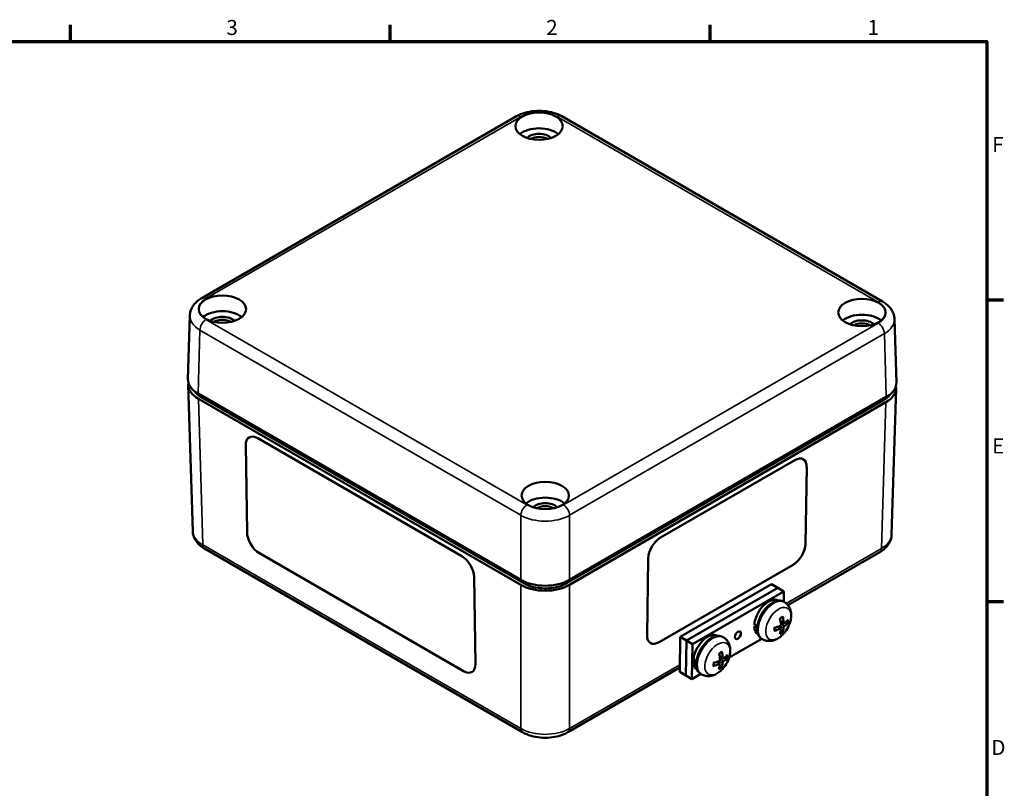
# Model space of a CAD drawing. Units: millimetres. Extents: x -173 to 666, y 0 to 420.
# Drawn here: x 359 to 588, y 237 to 415 of the extents above; entities that cross this region are included whole.
import ezdxf

# ---------------------------------------------------------------- set-up
doc = ezdxf.new("R2010")
doc.units = ezdxf.units.MM
doc.layers.get('0').update_dxf_attribs({"lineweight": 25})
for name, color, linetype, lineweight in [('Rahmen (ISO)', 7, 'Continuous', 70), ('Sichtbar (ISO)', 7, 'Continuous', 50), ('Sichtbar schmal (ISO)', 7, 'Continuous', 35)]:
    doc.layers.add(name, color=color, linetype=linetype, lineweight=lineweight)
doc.styles.add('Notiztext (DIN)', font='isocpeur.ttf')

# ---------------------------------------------------------------- blocks, each defined once
blk = doc.blocks.new('Ränder Standardrahmen')
at = {"layer": 'Rahmen (ISO)'}
for p, q in [((371.25, 410), (371.25, 413.9)), ((445.5, 410), (445.5, 413.9)), ((519.75, 410), (519.75, 413.9)), ((584, 350), (587.9, 350)), ((584, 280), (587.9, 280))]:
    blk.add_line(p, q, dxfattribs=at)
at = {"layer": 'Rahmen (ISO)', "flags": 128}
blk.add_lwpolyline([(10, 10), (10, 410), (584, 410), (584, 10), (10, 10)], dxfattribs=at)
at = {"layer": 'Rahmen (ISO)', "char_height": 3.5, "attachment_point": 7, "style": 'Notiztext (DIN)'}
for s, insert in [('3', (407.45, 410.4)), ('2', (481.7, 410.4)), ('1', (556.3, 410.4)), ('F', (585.23, 383.25)), ('E', (585.23, 313.25)), ('D', (585.05, 243.25))]:
    blk.add_mtext(s, dxfattribs=dict(at, insert=insert))

msp = doc.modelspace()

# ---------------------------------------------------------------- linework, layer by layer
at = {"layer": 'Sichtbar (ISO)'}
for p, q in [((401.71, 350.42), (474.81, 392.62)), ((485.29, 392.62), (559.8, 349.61)), ((398.51, 331.62), (398.96, 346.36)), ((563, 330.81), (562.56, 345.54)), ((398.6, 330.24), (399.63, 296.31)), ((562.92, 329.42), (561.89, 295.5)), ((400.86, 328.28), (475.81, 285)), ((475.81, 283.83), (400.94, 327.05)), ((401.59, 327.45), (476.5, 284.2)), ((487.12, 285), (560.66, 327.46)), ((486.43, 284.2), (559.92, 326.63)), ((560.58, 326.24), (487.12, 283.83)), ((414.71, 317.89), (462.08, 290.54)), ((411.93, 316.29), (412.24, 296.05)), ((412.24, 296.05), (411.93, 316.29)), ((508.27, 294.82), (539.39, 312.79)), ((541.89, 293.38), (542.17, 311.18)), ((542.17, 311.18), (541.89, 293.38)), ((402.38, 292.25), (476.22, 249.62)), ((415.11, 291.18), (462.49, 263.83)), ((462.49, 263.83), (415.11, 291.18)), ((537.82, 279.13), (559.14, 291.44)), ((505.12, 272.15), (505.4, 289.95)), ((507.9, 270.55), (539.02, 288.51)), ((539.02, 288.51), (507.9, 270.55)), ((464.96, 285.67), (465.27, 265.44)), ((512.83, 271.77), (534.04, 284.01)), ((534.04, 284.01), (535.46, 283.17)), ((514.24, 270.92), (535.46, 283.17)), ((514.24, 270.92), (535.46, 283.17)), ((515.66, 270.08), (536.87, 282.32)), ((535.46, 283.17), (536.87, 282.32)), ((536.87, 282.32), (536.83, 279.93)), ((537.02, 279.82), (536.76, 279.98)), ((530.02, 274.15), (530.6, 274.48)), ((536.88, 274.9), (536.15, 275.24)), ((537.23, 275.1), (537.64, 274.98)), ((536.17, 273.69), (535.54, 274.16)), ((536.48, 273.01), (536.16, 273.31)), ((512.71, 263.67), (512.83, 271.77)), ((512.83, 271.77), (514.24, 270.92)), ((514.12, 262.83), (514.24, 270.92)), ((514.12, 262.83), (514.24, 270.92)), ((514.24, 270.92), (515.66, 270.08)), ((515.53, 261.98), (515.66, 270.08)), ((522.87, 271.66), (522.61, 271.81)), ((531.73, 271.33), (524.16, 266.96)), ((531.89, 271.24), (531.63, 271.39)), ((515.88, 265.99), (516.45, 266.32)), ((522.02, 265.52), (521.39, 266)), ((522.74, 266.73), (522.01, 267.07)), ((523.09, 266.93), (523.5, 266.81)), ((486.71, 249.62), (512.72, 264.64)), ((512.71, 263.67), (514.12, 262.83)), ((517.59, 263.17), (515.53, 261.98)), ((517.75, 263.07), (517.49, 263.23)), ((522.33, 264.84), (522.02, 265.15)), ((514.12, 262.83), (515.53, 261.98))]:
    msp.add_line(p, q, dxfattribs=at)
for centre in [(531.45, 277.33), (517.31, 269.16)]:
    msp.add_arc(centre, 7.2, 321.7832, 336.4997, dxfattribs=at)
for centre, major_axis, ratio in [((480.05, 390.33), (-5.5, 0), 0.57735), ((406.51, 347.87), (-5.5, 0), 0.57735), ((555.01, 347.06), (-5.5, 0), 0.57735), ((481.47, 304.6), (-5.5, 0), 0.57735), ((526.2, 272.15), (0.513, 0.858), 0.567186)]:
    msp.add_ellipse(centre, major_axis=major_axis, ratio=ratio, dxfattribs=at)
for centre, major_axis, ratio, start_param, end_param in [((480.05, 386.66), (-5.5, 0), 0.57735, 3.758533, 5.666245), ((480.05, 386.66), (-3.25, 0), 0.57735, 3.668814, 5.755964), ((480.05, 386.25), (2.75, 0), 0.57735, 0.778603, 2.36299), ((406.51, 344.2), (-5.5, 0), 0.57735, 3.758533, 5.666245), ((406.51, 344.2), (-3.25, 0), 0.57735, 3.668814, 5.755964), ((406.51, 343.79), (2.75, 0), 0.57735, 0.778603, 2.36299), ((555.01, 343.38), (-5.5, 0), 0.57735, 3.758533, 5.666245), ((555.01, 343.38), (-3.25, 0), 0.57735, 3.668814, 5.755964), ((555.01, 342.97), (2.75, 0), 0.57735, 0.778603, 2.36299), ((406.51, 331.54), (-8, 0), 0.577174, 6.265737, 7.068431), ((406.6, 330.32), (-8, 0), 0.577174, 6.190794, 7.068431), ((554.92, 329.5), (8, 0), 0.577174, 5.497939, 6.375577), ((555, 330.73), (8, 0), 0.577174, 5.497939, 6.300633), ((414.76, 314.65), (-2.05, 3.43), 0.567186, 5.489211, 7.060008), ((414.76, 314.65), (-2.05, 3.43), 0.567186, 0.000182, 0.776823), ((539.34, 309.55), (2.05, 3.43), 0.567186, 5.506363, 7.077159), ((539.34, 309.55), (2.05, 3.43), 0.567186, 5.506363, 6.283004), ((481.47, 300.92), (-5.5, 0), 0.57735, 3.758533, 5.666245), ((481.47, 300.92), (-3.25, 0), 0.57735, 3.668814, 5.755964), ((481.47, 300.52), (2.75, 0), 0.57735, 0.778603, 2.36299), ((415.06, 294.42), (2.05, -3.43), 0.567186, 3.918415, 5.489211), ((415.06, 294.42), (-2.05, 3.43), 0.567186, 0.776823, 2.347619), ((508.22, 291.59), (2.05, 3.43), 0.567186, 0.793974, 2.36477), ((539.07, 291.75), (2.05, 3.43), 0.567186, 3.935566, 5.506363), ((539.07, 291.75), (-2.05, -3.43), 0.567186, 0.793974, 2.36477), ((462.13, 287.3), (2.05, -3.43), 0.567186, 0.776823, 2.347619), ((481.47, 288.27), (8, 0), 0.577526, 3.927143, 5.497635), ((481.47, 287.1), (-8, 0), 0.577526, 0.78555, 2.356042), ((533.27, 276.24), (2.36, 3.95), 0.567186, 0.015931, 2.308218), ((534.19, 275.69), (-2.56, -4.29), 0.567186, 3.141472, 6.283306), ((532.77, 276.54), (-9.56, 0.94), 0.240014, 1.303743, 1.379986), ((531.45, 277.11), (-7.19, -0.12), 0.506906, 2.02097, 2.247943), ((531.64, 277.43), (3.39, -6.35), 0.496482, 0.885129, 1.112103), ((531.29, 277.23), (-3.83, 6.09), 0.652454, 3.985254, 4.212228), ((531.48, 277.52), (7.13, -0.98), 0.605773, 5.678318, 5.905292), ((531.47, 277.12), (-7.16, -0.73), 0.56304, 2.39712, 2.624094), ((507.95, 273.78), (-2.05, -3.43), 0.567186, 5.506363, 7.077159), ((519.13, 268.07), (2.36, 3.95), 0.567186, 0.015931, 2.308218), ((520.05, 267.52), (-2.56, -4.29), 0.567186, 3.141472, 6.283306), ((533.78, 275.93), (-9.56, 0.94), 0.240014, 1.190639, 1.26406), ((533.27, 276.24), (-2.36, -3.95), 0.567186, 5.562915, 6.267254), ((531.46, 277.51), (7.19, -0.38), 0.661907, 5.203927, 5.430901), ((531.64, 277.41), (2.85, -6.61), 0.553587, 0.507435, 0.734409), ((531.29, 277.21), (4.32, -5.75), 0.595349, 0.371092, 0.598066), ((507.95, 273.78), (-2.05, -3.43), 0.567186, 0.000182, 0.793974), ((517.5, 269.26), (3.39, -6.35), 0.496482, 0.885129, 1.112103), ((517.15, 269.06), (-3.83, 6.09), 0.652454, 3.985254, 4.212228), ((517.33, 268.96), (-7.16, -0.73), 0.56304, 2.39712, 2.624094), ((462.44, 267.07), (2.05, -3.43), 0.567186, 5.489211, 7.060008), ((519.64, 267.77), (-9.56, 0.94), 0.240014, 1.190639, 1.26406), ((519.13, 268.07), (-2.36, -3.95), 0.567186, 5.562915, 6.267254), ((518.63, 268.37), (-9.56, 0.94), 0.240014, 1.303743, 1.379986), ((517.32, 269.35), (7.19, -0.38), 0.661907, 5.203927, 5.430901), ((517.31, 268.95), (-7.19, -0.12), 0.506906, 2.02097, 2.247943), ((517.5, 269.24), (2.85, -6.61), 0.553587, 0.507435, 0.734409), ((517.15, 269.04), (4.32, -5.75), 0.595349, 0.371092, 0.598066), ((517.33, 269.36), (7.13, -0.98), 0.605773, 5.678318, 5.905292), ((462.44, 267.07), (2.05, -3.43), 0.567186, 5.489211, 6.283004)]:
    msp.add_ellipse(centre, major_axis=major_axis, ratio=ratio, start_param=start_param, end_param=end_param, dxfattribs=at)
for points, knots in [([(474.81, 392.62), (475.41, 392.97), (476.07, 393.24), (477.46, 393.65), (478.19, 393.79), (479.67, 393.92), (480.43, 393.92), (481.92, 393.79), (482.65, 393.65), (484.03, 393.24), (484.69, 392.97), (485.29, 392.62)], [-0.785246, -0.785246, -0.785246, -0.785246, -0.471148, -0.471148, -0.157049, -0.157049, 0.157049, 0.157049, 0.471148, 0.471148, 0.785246, 0.785246, 0.785246, 0.785246]), ([(398.96, 346.36), (398.97, 346.72), (399.03, 347.07), (399.23, 347.74), (399.37, 348.06), (399.71, 348.65), (399.92, 348.92), (400.37, 349.42), (400.61, 349.65), (401.14, 350.06), (401.42, 350.25), (401.71, 350.42)], [0.017448, 0.017448, 0.017448, 0.017448, 0.1710076, 0.1710076, 0.3245671, 0.3245671, 0.4781267, 0.4781267, 0.6316863, 0.6316863, 0.7852459, 0.7852459, 0.7852459, 0.7852459]), ([(559.8, 349.61), (560.1, 349.44), (560.38, 349.25), (560.9, 348.83), (561.15, 348.6), (561.6, 348.1), (561.8, 347.83), (562.15, 347.24), (562.29, 346.92), (562.49, 346.25), (562.55, 345.9), (562.56, 345.54)], [-0.7852459, -0.7852459, -0.7852459, -0.7852459, -0.6316863, -0.6316863, -0.4781267, -0.4781267, -0.3245671, -0.3245671, -0.1710076, -0.1710076, -0.017448, -0.017448, -0.017448, -0.017448]), ([(559.92, 326.63), (560.58, 327.01), (561.13, 327.49), (561.49, 328.01), (561.51, 328.04)], [-7.0684312, -7.0684312, -7.0684312, -7.0684312, -6.6758082, -6.6529756, -6.6529756, -6.6529756, -6.6529756]), ([(399.63, 296.31), (399.64, 295.96), (399.69, 295.61), (399.9, 294.94), (400.04, 294.62), (400.38, 294.03), (400.58, 293.75), (401.03, 293.25), (401.28, 293.03), (401.81, 292.61), (402.09, 292.42), (402.38, 292.25)], [0.017448, 0.017448, 0.017448, 0.017448, 0.1710076, 0.1710076, 0.3245671, 0.3245671, 0.4781267, 0.4781267, 0.6316863, 0.6316863, 0.7852459, 0.7852459, 0.7852459, 0.7852459]), ([(559.14, 291.44), (559.43, 291.61), (559.71, 291.79), (560.24, 292.21), (560.48, 292.44), (560.93, 292.94), (561.14, 293.21), (561.48, 293.8), (561.62, 294.12), (561.82, 294.79), (561.88, 295.14), (561.89, 295.5)], [-0.7852459, -0.7852459, -0.7852459, -0.7852459, -0.6316863, -0.6316863, -0.4781267, -0.4781267, -0.3245671, -0.3245671, -0.1710076, -0.1710076, -0.017448, -0.017448, -0.017448, -0.017448]), ([(476.5, 284.2), (477.15, 283.83), (479.1, 283.08), (482.92, 282.86), (485.46, 283.64), (486.43, 284.2)], [-7.068431, -7.068431, -7.068431, -7.068431, -6.675808, -6.086874, -5.497939, -5.497939, -5.497939, -5.497939]), ([(537.02, 279.82), (537.32, 279.64), (537.58, 279.41), (538.03, 278.87), (538.2, 278.56), (538.47, 277.86), (538.54, 277.47), (538.59, 276.72), (538.56, 276.35), (538.45, 275.62), (538.35, 275.26), (538.18, 274.76), (538.12, 274.61), (538.05, 274.45)], [3.935687, 3.935687, 3.935687, 3.935687, 4.136436, 4.136436, 4.354631, 4.354631, 4.623994, 4.623994, 4.893356, 4.893356, 5.162719, 5.162719, 5.282501, 5.282501, 5.282501, 5.282501]), ([(535.99, 276.02), (536.02, 276.04), (536.04, 276.06), (536.11, 276.11), (536.15, 276.14), (536.24, 276.19), (536.28, 276.22), (536.36, 276.26), (536.4, 276.28), (536.48, 276.31), (536.52, 276.33), (536.56, 276.34)], [2.9611474, 2.9611474, 2.9611474, 2.9611474, 3.01612, 3.01612, 3.1001022, 3.1001022, 3.1840843, 3.1840843, 3.2680665, 3.2680665, 3.3520487, 3.3520487, 3.3520487, 3.3520487]), ([(536.22, 274.71), (536.23, 274.68), (536.22, 274.65), (536.21, 274.58), (536.19, 274.54), (536.16, 274.48), (536.14, 274.45), (536.09, 274.4), (536.06, 274.37), (536.02, 274.36), (536.02, 274.35), (536.01, 274.35)], [0, 0, 0, 0, 0.0106248, 0.0106248, 0.0212496, 0.0212496, 0.03185883, 0.03185883, 0.04246807, 0.04246807, 0.04519306, 0.04519306, 0.04519306, 0.04519306]), ([(536.62, 276.5), (536.62, 276.48), (536.62, 276.46), (536.62, 276.42), (536.61, 276.4), (536.6, 276.37), (536.58, 276.35), (536.57, 276.35), (536.56, 276.34), (536.56, 276.34)], [0.02341529, 0.02341529, 0.02341529, 0.02341529, 0.02965508, 0.02965508, 0.03709015, 0.03709015, 0.04444447, 0.04444447, 0.04651739, 0.04651739, 0.04651739, 0.04651739]), ([(537.01, 274.93), (536.99, 274.91), (536.97, 274.9), (536.92, 274.89), (536.9, 274.89), (536.86, 274.91), (536.84, 274.92), (536.82, 274.97), (536.81, 274.99), (536.81, 275.03), (536.81, 275.04), (536.81, 275.05)], [0, 0, 0, 0, 0.0106248, 0.0106248, 0.0212496, 0.0212496, 0.03185883, 0.03185883, 0.04246807, 0.04246807, 0.04519306, 0.04519306, 0.04519306, 0.04519306]), ([(537.88, 275.02), (537.87, 275.01), (537.86, 274.99), (537.83, 274.98), (537.8, 274.97), (537.76, 274.96), (537.73, 274.96), (537.68, 274.97), (537.66, 274.97), (537.64, 274.98)], [0.02341529, 0.02341529, 0.02341529, 0.02341529, 0.02965508, 0.02965508, 0.03709015, 0.03709015, 0.04444447, 0.04444447, 0.05040351, 0.05040351, 0.05040351, 0.05040351]), ([(537.11, 272.87), (536.88, 272.58), (536.63, 272.31), (536.08, 271.81), (535.79, 271.59), (535.15, 271.21), (534.8, 271.05), (534.04, 270.84), (533.62, 270.79), (532.81, 270.86), (532.42, 270.96), (532, 271.17), (531.94, 271.21), (531.89, 271.24)], [5.730225, 5.730225, 5.730225, 5.730225, 5.999588, 5.999588, 6.26895, 6.26895, 6.538313, 6.538313, 6.807676, 6.807676, 7.039528, 7.039528, 7.077039, 7.077039, 7.077039, 7.077039]), ([(534.74, 273.27), (534.74, 273.26), (534.74, 273.26), (534.74, 273.24), (534.74, 273.22), (534.72, 273.19), (534.7, 273.17), (534.67, 273.15), (534.65, 273.14), (534.63, 273.14)], [0.07139852, 0.07139852, 0.07139852, 0.07139852, 0.07370893, 0.07370893, 0.08106325, 0.08106325, 0.08849832, 0.08849832, 0.09473811, 0.09473811, 0.09473811, 0.09473811]), ([(534.74, 273.27), (534.73, 273.31), (534.73, 273.35), (534.72, 273.43), (534.71, 273.48), (534.71, 273.57), (534.71, 273.62), (534.72, 273.71), (534.72, 273.76), (534.73, 273.85), (534.74, 273.88), (534.74, 273.91)], [1.3603025, 1.3603025, 1.3603025, 1.3603025, 1.4442991, 1.4442991, 1.5282958, 1.5282958, 1.6122924, 1.6122924, 1.696289, 1.696289, 1.750228, 1.750228, 1.750228, 1.750228]), ([(536, 273.68), (536.03, 273.69), (536.06, 273.7), (536.11, 273.71), (536.13, 273.71), (536.17, 273.69), (536.18, 273.67), (536.2, 273.63), (536.21, 273.61), (536.21, 273.58), (536.21, 273.57), (536.2, 273.56)], [0, 0, 0, 0, 0.0106248, 0.0106248, 0.0212496, 0.0212496, 0.03185883, 0.03185883, 0.04246807, 0.04246807, 0.04519306, 0.04519306, 0.04519306, 0.04519306]), ([(536.48, 273.01), (536.49, 272.99), (536.51, 272.97), (536.53, 272.94), (536.54, 272.91), (536.56, 272.87), (536.56, 272.84), (536.57, 272.81), (536.56, 272.79), (536.56, 272.78)], [0.06774989, 0.06774989, 0.06774989, 0.06774989, 0.07370893, 0.07370893, 0.08106325, 0.08106325, 0.08849832, 0.08849832, 0.09473811, 0.09473811, 0.09473811, 0.09473811]), ([(536.79, 273.9), (536.79, 273.93), (536.8, 273.96), (536.82, 274.02), (536.84, 274.06), (536.87, 274.12), (536.89, 274.15), (536.94, 274.21), (536.96, 274.23), (536.99, 274.25), (537, 274.25), (537, 274.26)], [0, 0, 0, 0, 0.0106248, 0.0106248, 0.0212496, 0.0212496, 0.03185883, 0.03185883, 0.04246807, 0.04246807, 0.04519306, 0.04519306, 0.04519306, 0.04519306]), ([(522.87, 271.66), (523.17, 271.48), (523.44, 271.24), (523.89, 270.7), (524.06, 270.39), (524.32, 269.7), (524.4, 269.31), (524.45, 268.55), (524.42, 268.18), (524.31, 267.45), (524.21, 267.1), (524.04, 266.59), (523.97, 266.44), (523.91, 266.29)], [0.794094, 0.794094, 0.794094, 0.794094, 0.994844, 0.994844, 1.213038, 1.213038, 1.482401, 1.482401, 1.751764, 1.751764, 2.021127, 2.021127, 2.140908, 2.140908, 2.140908, 2.140908]), ([(521.85, 267.86), (521.87, 267.88), (521.9, 267.9), (521.97, 267.95), (522.01, 267.98), (522.09, 268.03), (522.14, 268.05), (522.22, 268.1), (522.26, 268.11), (522.34, 268.15), (522.38, 268.16), (522.41, 268.18)], [6.1027401, 6.1027401, 6.1027401, 6.1027401, 6.1577127, 6.1577127, 6.2416948, 6.2416948, 6.325677, 6.325677, 6.4096592, 6.4096592, 6.4936413, 6.4936413, 6.4936413, 6.4936413]), ([(522.47, 268.34), (522.48, 268.32), (522.48, 268.29), (522.48, 268.26), (522.47, 268.23), (522.45, 268.2), (522.44, 268.19), (522.42, 268.18), (522.42, 268.18), (522.41, 268.18)], [0.02341529, 0.02341529, 0.02341529, 0.02341529, 0.02965508, 0.02965508, 0.03709015, 0.03709015, 0.04444447, 0.04444447, 0.04651739, 0.04651739, 0.04651739, 0.04651739]), ([(520.6, 265.1), (520.59, 265.14), (520.58, 265.18), (520.58, 265.27), (520.57, 265.31), (520.57, 265.4), (520.57, 265.45), (520.58, 265.55), (520.58, 265.6), (520.59, 265.68), (520.59, 265.71), (520.6, 265.75)], [4.5018951, 4.5018951, 4.5018951, 4.5018951, 4.5858918, 4.5858918, 4.6698884, 4.6698884, 4.7538851, 4.7538851, 4.8378817, 4.8378817, 4.8918206, 4.8918206, 4.8918206, 4.8918206]), ([(521.86, 265.51), (521.88, 265.53), (521.91, 265.54), (521.97, 265.54), (521.99, 265.54), (522.03, 265.52), (522.04, 265.51), (522.06, 265.47), (522.07, 265.44), (522.06, 265.41), (522.06, 265.4), (522.06, 265.4)], [0, 0, 0, 0, 0.0106248, 0.0106248, 0.0212496, 0.0212496, 0.03185883, 0.03185883, 0.04246807, 0.04246807, 0.04519306, 0.04519306, 0.04519306, 0.04519306]), ([(522.08, 266.54), (522.08, 266.51), (522.08, 266.48), (522.07, 266.41), (522.05, 266.38), (522.02, 266.31), (522, 266.28), (521.94, 266.23), (521.92, 266.21), (521.88, 266.19), (521.87, 266.19), (521.87, 266.18)], [0, 0, 0, 0, 0.0106248, 0.0106248, 0.0212496, 0.0212496, 0.03185883, 0.03185883, 0.04246807, 0.04246807, 0.04519306, 0.04519306, 0.04519306, 0.04519306]), ([(522.65, 265.73), (522.65, 265.76), (522.66, 265.79), (522.68, 265.86), (522.69, 265.89), (522.73, 265.95), (522.75, 265.98), (522.8, 266.04), (522.82, 266.06), (522.85, 266.09), (522.85, 266.09), (522.86, 266.09)], [0, 0, 0, 0, 0.0106248, 0.0106248, 0.0212496, 0.0212496, 0.03185883, 0.03185883, 0.04246807, 0.04246807, 0.04519306, 0.04519306, 0.04519306, 0.04519306]), ([(522.87, 266.76), (522.85, 266.75), (522.82, 266.73), (522.78, 266.72), (522.75, 266.73), (522.72, 266.74), (522.7, 266.76), (522.68, 266.8), (522.67, 266.83), (522.67, 266.87), (522.66, 266.87), (522.66, 266.88)], [0, 0, 0, 0, 0.0106248, 0.0106248, 0.0212496, 0.0212496, 0.03185883, 0.03185883, 0.04246807, 0.04246807, 0.04519306, 0.04519306, 0.04519306, 0.04519306]), ([(523.74, 266.85), (523.73, 266.84), (523.72, 266.83), (523.68, 266.81), (523.66, 266.81), (523.61, 266.8), (523.59, 266.8), (523.54, 266.8), (523.52, 266.8), (523.5, 266.81)], [0.02341529, 0.02341529, 0.02341529, 0.02341529, 0.02965508, 0.02965508, 0.03709015, 0.03709015, 0.04444447, 0.04444447, 0.05040351, 0.05040351, 0.05040351, 0.05040351]), ([(522.96, 264.71), (522.73, 264.42), (522.48, 264.14), (521.94, 263.65), (521.64, 263.43), (521, 263.05), (520.66, 262.89), (519.9, 262.68), (519.48, 262.62), (518.67, 262.69), (518.28, 262.8), (517.86, 263.01), (517.8, 263.04), (517.75, 263.07)], [2.588632, 2.588632, 2.588632, 2.588632, 2.857995, 2.857995, 3.127358, 3.127358, 3.396721, 3.396721, 3.666083, 3.666083, 3.897936, 3.897936, 3.935446, 3.935446, 3.935446, 3.935446]), ([(520.6, 265.1), (520.6, 265.1), (520.6, 265.09), (520.6, 265.07), (520.59, 265.05), (520.57, 265.02), (520.56, 265.01), (520.53, 264.99), (520.51, 264.98), (520.49, 264.97)], [0.07139852, 0.07139852, 0.07139852, 0.07139852, 0.07370893, 0.07370893, 0.08106325, 0.08106325, 0.08849832, 0.08849832, 0.09473811, 0.09473811, 0.09473811, 0.09473811]), ([(522.33, 264.84), (522.35, 264.83), (522.36, 264.81), (522.39, 264.77), (522.4, 264.75), (522.42, 264.7), (522.42, 264.68), (522.42, 264.64), (522.42, 264.62), (522.42, 264.61)], [0.06774989, 0.06774989, 0.06774989, 0.06774989, 0.07370893, 0.07370893, 0.08106325, 0.08106325, 0.08849832, 0.08849832, 0.09473811, 0.09473811, 0.09473811, 0.09473811]), ([(476.22, 249.62), (476.83, 249.27), (477.48, 249), (478.87, 248.59), (479.6, 248.46), (481.09, 248.32), (481.84, 248.32), (483.33, 248.46), (484.06, 248.59), (485.45, 249), (486.11, 249.27), (486.71, 249.62)], [-0.785246, -0.785246, -0.785246, -0.785246, -0.471148, -0.471148, -0.157049, -0.157049, 0.157049, 0.157049, 0.471148, 0.471148, 0.785246, 0.785246, 0.785246, 0.785246])]:
    msp.add_open_spline(points, degree=3, knots=knots, dxfattribs=at)
msp.add_open_spline([(400.01, 328.85), (400.36, 328.33), (400.9, 327.85), (401.59, 327.45)], degree=3, dxfattribs=at)
for points, weights in [([(536.16, 275.21), (536.18, 275.21), (536.2, 275.21)], [1.36586897595, 1.34615766092, 1.32633889252]), ([(535.59, 274.12), (535.58, 274.15), (535.57, 274.17)], [1.29631539281, 1.31998839595, 1.34350933702]), ([(521.45, 265.96), (521.43, 265.98), (521.42, 266.01)], [1.29631539281, 1.31998839595, 1.34350933702]), ([(522.01, 267.04), (522.03, 267.05), (522.06, 267.05)], [1.36586897595, 1.34615766092, 1.32633889252])]:
    msp.add_rational_spline(points, weights, degree=2, dxfattribs=at)
at = {"layer": 'Sichtbar schmal (ISO)'}
for p, q in [((402.71, 350.32), (475.81, 392.52)), ((484.29, 392.52), (558.8, 349.51)), ((477.22, 302.41), (402.71, 345.42)), ((400.86, 328.28), (401.3, 343)), ((401.3, 343), (475.81, 299.99)), ((558.8, 344.61), (485.71, 302.41)), ((487.12, 299.99), (560.22, 342.19)), ((560.22, 342.19), (560.66, 327.46)), ((401.97, 293.14), (400.94, 327.05)), ((401.6, 327.85), (401.59, 327.45)), ((560.58, 326.24), (559.55, 292.32)), ((411.93, 316.29), (411.93, 316.29)), ((542.17, 311.18), (542.17, 311.18)), ((475.81, 299.99), (475.81, 285)), ((487.12, 285), (487.12, 299.99)), ((412.24, 296.05), (412.24, 296.05)), ((475.81, 250.51), (401.97, 293.14)), ((541.89, 293.38), (541.89, 293.38)), ((415.11, 291.18), (415.11, 291.18)), ((559.55, 292.32), (537.41, 279.54)), ((539.02, 288.51), (539.02, 288.51)), ((475.81, 283.83), (475.81, 250.51)), ((486.43, 284.65), (486.43, 284.2)), ((487.12, 250.51), (487.12, 283.83)), ((536.79, 273.9), (535.94, 274.32)), ((536.81, 275.05), (536.12, 275.39)), ((537, 274.26), (536.21, 274.82)), ((536, 273.68), (535.38, 274.11)), ((507.9, 270.55), (507.9, 270.55)), ((512.73, 265.29), (487.12, 250.51)), ((521.86, 265.51), (521.24, 265.94)), ((522.65, 265.73), (521.8, 266.16)), ((522.66, 266.88), (521.98, 267.23)), ((522.86, 266.09), (522.07, 266.65)), ((462.49, 263.83), (462.49, 263.83))]:
    msp.add_line(p, q, dxfattribs=at)
for centre, major_axis, ratio, start_param, end_param in [((480.05, 390.07), (6, 0), 0.577526, 0.78555, 2.356042), ((475.81, 390.89), (-1, 1.73), 0.57735, 5.497787, 6.283185), ((484.29, 390.89), (1, 1.73), 0.57735, 0, 0.785398), ((406.96, 347.87), (-6, 0), 0.577174, 5.497939, 7.068431), ((402.71, 348.69), (-1, 1.73), 0.57735, 5.497787, 6.283185), ((558.8, 347.87), (1, 1.73), 0.57735, 0, 0.785398), ((554.56, 347.06), (6, 0), 0.577174, 5.497939, 7.068431), ((406.96, 346.24), (-8, 0.06), 0.57724, 6.270097, 7.072791), ((402.71, 343.79), (-1, -1.73), 0.57735, 3.926991, 5.480334), ((554.56, 345.42), (8, 0.06), 0.57724, 5.493579, 6.296273), ((558.8, 342.97), (-1, 1.73), 0.57735, 3.944444, 5.497787), ((477.22, 300.77), (-1, -1.73), 0.57735, 3.926991, 5.480334), ((481.47, 304.86), (-6, 0), 0.577526, 0.78555, 2.356042), ((485.71, 300.77), (1, -1.73), 0.57735, 0.802851, 2.356194), ((481.47, 303.22), (8, 0), 0.572401, 3.927143, 5.497635), ((407.63, 296.43), (-8, -0.06), 0.57724, 0.013088, 0.780886), ((553.89, 295.62), (8, -0.06), 0.57724, 5.5023, 6.270097), ((403.38, 293.99), (-1, -1.73), 0.57735, 5.51524, 6.283185), ((558.14, 293.17), (1, -1.73), 0.57735, 0, 0.767945), ((534.45, 275.53), (2.56, 4.29), 0.567186, 6.283065, 9.424898), ((535.61, 274.84), (-2.13, -3.57), 0.567186, 1.794658, 7.63012), ((536.26, 274.45), (-1.2, -2.01), 0.567186, 3.737927, 4.133206), ((536.19, 274.49), (-1.08, -1.81), 0.567186, 2.154053, 2.464065), ((536.26, 274.45), (1.2, 2.01), 0.567186, 5.308723, 5.704002), ((520.31, 267.37), (2.56, 4.29), 0.567186, 6.283065, 9.424898), ((536.26, 274.45), (-1.2, -2.01), 0.567186, 5.308723, 5.704002), ((536.26, 274.45), (1.2, 2.01), 0.567186, 3.737927, 4.133206), ((536.19, 274.49), (-1.08, -1.81), 0.567186, 0.693572, 1.004691), ((521.46, 266.68), (-2.13, -3.57), 0.567186, 1.794658, 7.63012), ((522.12, 266.29), (-1.2, -2.01), 0.567186, 3.737927, 4.133206), ((522.12, 266.29), (1.2, 2.01), 0.567186, 5.308723, 5.704002), ((522.12, 266.29), (-1.2, -2.01), 0.567186, 5.308723, 5.704002), ((522.05, 266.33), (-1.08, -1.81), 0.567186, 2.154053, 2.464065), ((522.12, 266.29), (1.2, 2.01), 0.567186, 3.737927, 4.133206), ((522.05, 266.33), (-1.08, -1.81), 0.567186, 0.693572, 1.004691), ((481.47, 253.8), (-8, 0), 0.582476, 0.78555, 2.356042), ((477.22, 251.35), (-1, -1.73), 0.57735, 5.51524, 6.283185), ((485.71, 251.35), (1, -1.73), 0.57735, 0, 0.767945)]:
    msp.add_ellipse(centre, major_axis=major_axis, ratio=ratio, start_param=start_param, end_param=end_param, dxfattribs=at)
for points in [[(559.92, 327.03), (559.92, 326.9), (559.92, 326.77), (559.92, 326.63)], [(476.51, 284.65), (476.5, 284.5), (476.5, 284.35), (476.5, 284.2)]]:
    msp.add_open_spline(points, degree=3, dxfattribs=at)

# ---------------------------------------------------------------- block references
msp.add_blockref('Ränder Standardrahmen', (0, 0))

doc.saveas('drawing.dxf')
